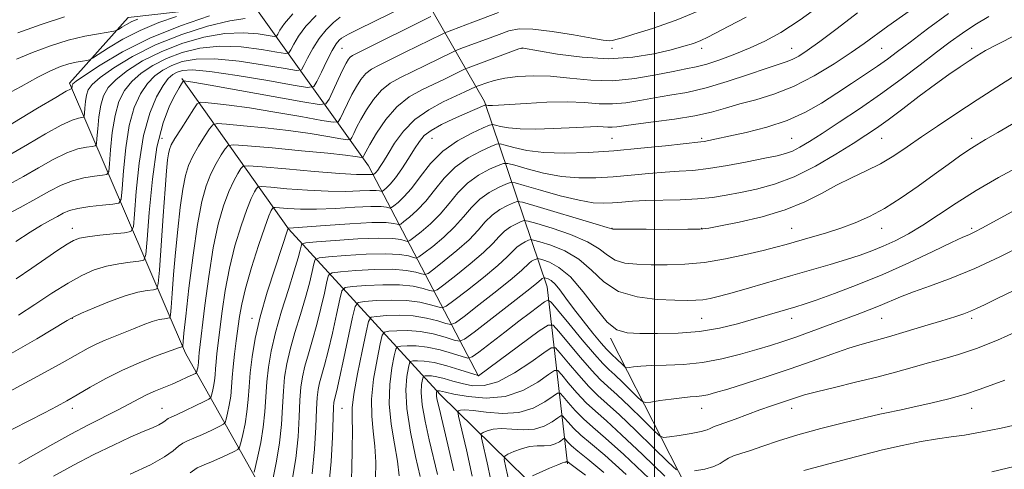
# Model space of a CAD drawing. Extents: x 2117300 to 2120200, y 319800 to 322700.
# Drawn here: x 2118859 to 2119078, y 322008 to 322108 of the extents above; entities that cross this region are included whole.
import ezdxf

# ---------------------------------------------------------------- set-up
doc = ezdxf.new("R2010")
doc.units = 0
doc.header["$MEASUREMENT"] = 0
for name, color, linetype, lineweight in [('DTM HARD BREAKLINE', 7, 'Continuous', 0), ('DTM SPOT ELEVATION', 2, 'Continuous', 13), ('GRID LINE', 7, 'Continuous', 0), ('INDEX CONTOUR', 41, 'Continuous', 13), ('INTERMEDIATE CONTOUR', 44, 'Continuous', 0)]:
    doc.layers.add(name, color=color, linetype=linetype, lineweight=lineweight)

msp = doc.modelspace()

# ---------------------------------------------------------------- linework, layer by layer
at = {"layer": 'DTM HARD BREAKLINE', "extrusion": (-0.2284446512670045, -0.34955752186527, 0.908637760724761), "elevation": -595752.3335635352, "flags": 128}
msp.add_lwpolyline([(1597724.803376135, 1298580.731310392), (1597689.169003485, 1298618.208690048), (1597617.092031851, 1298663.684436991)], dxfattribs=at)
at = {"layer": 'DTM HARD BREAKLINE'}
for points in [[(2118980.64, 322009.31, 961.77), (2118976.15, 322048.67, 977.0500000000001), (2118962.15, 322089.83, 996.36), (2118939.62, 322129.04, 1015.99)], [(2118960.88, 322028.83, 973.97), (2118936.38, 322075.51, 999.07), (2118910.6, 322111.6, 1017.9), (2118882.94, 322108.46, 1022.94), (2118869.9, 322093.88, 1018.38), (2118895.71, 322033.91, 999.5500000000001), (2118925.9, 321980.21, 980.5), (2118957.81, 321932.84, 960.97), (2118982.95, 321891.46, 946.86)], [(2119406.71, 322006.25, 926.75), (2119384.64, 322016.8, 929.9300000000001), (2119361.2, 322012.51, 927.49), (2119333.92, 322002.47, 924.84), (2119291.27, 321992.74, 924.1), (2119235.59, 321994.97, 926.91), (2119198.08, 321977.18, 929.19), (2119182.27, 321957.34, 928.24), (2119156.09, 321923.39, 929.19), (2119114.2, 321899.33, 931.95), (2119057.7, 321887.77, 933.86), (2119026.02, 321895.33, 934.9200000000001), (2119004.41, 321927.62, 943.78), (2118994.46, 321959.67, 950.47), (2118986.63, 321991.14, 956.04), (2118952.31, 322024.76, 969.51), (2118918.58, 322061.55, 991.96), (2118894.87, 322094.95, 1006.23)]]:
    msp.add_polyline3d(points, dxfattribs=at)
at = {"layer": 'DTM SPOT ELEVATION'}
for p in [(2118930.51, 322101.63, 1007.06), (2118970.51, 322101.63, 999.96), (2118990.51, 322101.63, 1001.46), (2119010.51, 322101.63, 999.48), (2119030.51, 322101.63, 996.82), (2119050.51, 322101.63, 993.01), (2119070.51, 322101.63, 988.48), (2118890.51, 322081.63, 1004.87), (2118950.51, 322081.63, 995.08), (2118990.51, 322081.63, 993.0500000000001), (2119010.51, 322081.63, 992.25), (2119030.51, 322081.63, 990.99), (2119050.51, 322081.63, 987.13), (2119070.51, 322081.63, 984.4), (2118870.51, 322061.63, 1008.63), (2118990.51, 322061.63, 986.0400000000001), (2119010.51, 322061.63, 986.07), (2119030.51, 322061.63, 984.88), (2119050.51, 322061.63, 983.33), (2119070.51, 322061.63, 980.28), (2118870.51, 322041.63, 1003.94), (2118910.51, 322041.63, 992.58), (2119010.51, 322041.63, 981), (2119030.51, 322041.63, 979.37), (2119050.51, 322041.63, 977.11), (2119070.51, 322041.63, 975.64), (2118870.51, 322021.63, 999.49), (2118890.51, 322021.63, 996.82), (2118930.51, 322021.63, 980.96), (2119010.51, 322021.63, 975.25), (2119030.51, 322021.63, 973.39), (2119050.51, 322021.63, 972.29), (2119070.51, 322021.63, 971.29)]:
    msp.add_point(p, dxfattribs=at)
at = {"layer": 'GRID LINE', "flags": 128}
msp.add_lwpolyline([(2119000, 320000), (2119000, 322500)], dxfattribs=at)
at = {"layer": 'INDEX CONTOUR', "flags": 128}
for points, elevation in [([(2118850.334, 322013.51), (2118864.331, 322020.682), (2118867.141, 322022.14), (2118869.352, 322023.338), (2118871.643, 322024.647), (2118874.538, 322026.335), (2118877.954, 322028.252), (2118881.658, 322030.146), (2118885.388, 322031.797), (2118888.776, 322033.131), (2118894.344, 322035.197), (2118894.633, 322035.277), (2118894.847, 322035.317), (2118894.988, 322035.333), (2118895.063, 322035.356), (2118895.098, 322035.471), (2118895.179, 322036.495), (2118895.36, 322038.341), (2118895.768, 322042.151), (2118896.47, 322048.349), (2118897.374, 322055.692), (2118898.352, 322062.52), (2118899.307, 322067.56), (2118900.281, 322071.079), (2118901.342, 322073.728), (2118902.52, 322076.024), (2118903.653, 322077.94), (2118904.534, 322079.316), (2118905.177, 322080.042), (2118906.468, 322080.214), (2118909.516, 322079.979), (2118914.949, 322079.485), (2118921.489, 322078.877), (2118927.38, 322078.3), (2118931.267, 322077.87), (2118933.397, 322077.586), (2118934.907, 322077.337), (2118935.109, 322077.359), (2118935.205, 322077.502), (2118935.37, 322077.836), (2118935.8, 322078.634), (2118936.698, 322080.223), (2118938.209, 322082.765), (2118940.257, 322085.781), (2118942.71, 322088.628), (2118945.433, 322090.812), (2118948.248, 322092.429), (2118953.417, 322094.873), (2118957.724, 322096.968), (2118958.547, 322097.308), (2118969.85, 322101.483), (2118970.43, 322101.685), (2118970.586, 322101.708), (2118970.827, 322101.669), (2118974.199, 322101.068), (2118978.438, 322100.349), (2118983.905, 322099.637), (2118989.723, 322099.315), (2118995.134, 322099.647), (2118999.844, 322100.422), (2119003.675, 322101.315), (2119006.53, 322102.068), (2119008.636, 322102.711), (2119010.294, 322103.343), (2119011.839, 322104.076), (2119016.48, 322106.533), (2119020.374, 322108.554)], 1000), ([(2118854.709, 322090.774), (2118859.179, 322093.159), (2118862.85, 322095.18), (2118865.705, 322096.613), (2118867.935, 322097.545), (2118869.779, 322098.14), (2118871.417, 322098.538), (2118872.789, 322098.797), (2118873.777, 322098.949), (2118874.374, 322099.07), (2118875.023, 322099.402), (2118878.575, 322101.73), (2118881.776, 322103.646), (2118885.627, 322105.614), (2118889.805, 322107.321), (2118893.725, 322108.664)], 1020), ([(2118858.007, 322058.722), (2118861.165, 322060.763), (2118863.697, 322062.318), (2118865.667, 322063.444), (2118867.207, 322064.29), (2118868.495, 322064.983), (2118869.888, 322065.564), (2118871.789, 322066.054), (2118874.415, 322066.467), (2118877.242, 322066.793), (2118879.559, 322067.02), (2118880.853, 322067.258), (2118881.383, 322068.128), (2118881.603, 322070.373), (2118881.902, 322074.431), (2118882.415, 322079.505), (2118883.207, 322084.489), (2118884.321, 322088.499), (2118885.693, 322091.528), (2118887.225, 322093.792), (2118888.855, 322095.493), (2118890.631, 322096.789), (2118892.631, 322097.823), (2118894.988, 322098.685), (2118898.052, 322099.239), (2118902.233, 322099.295), (2118907.65, 322098.756), (2118913.286, 322097.902), (2118917.838, 322097.104), (2118920.379, 322096.697), (2118921.467, 322096.871), (2118922.032, 322097.771), (2118922.84, 322099.454), (2118923.986, 322101.604), (2118925.394, 322103.819), (2118926.979, 322105.753), (2118928.602, 322107.34), (2118930.11, 322108.572)], 1010), ([(2118910.936, 322007.493), (2118911.268, 322008.743), (2118911.803, 322011.014), (2118912.44, 322014.048), (2118912.997, 322017.44), (2118913.346, 322020.85), (2118913.781, 322027.518), (2118914.126, 322030.82), (2118914.72, 322034.369), (2118915.683, 322038.466), (2118917.055, 322043.234), (2118918.571, 322048.076), (2118919.883, 322052.213), (2118920.73, 322055.053), (2118921.181, 322056.763), (2118921.388, 322057.688), (2118921.606, 322058.156), (2118922.495, 322058.393), (2118924.816, 322058.605), (2118928.983, 322058.933), (2118934.03, 322059.272), (2118938.638, 322059.455), (2118941.786, 322059.371), (2118943.618, 322059.12), (2118944.572, 322058.858), (2118945.085, 322058.742), (2118945.58, 322058.937), (2118946.488, 322059.611), (2118948.099, 322060.879), (2118950.172, 322062.654), (2118952.336, 322064.801), (2118954.318, 322067.162), (2118956.261, 322069.531), (2118958.41, 322071.684), (2118960.888, 322073.434), (2118963.331, 322074.745), (2118965.257, 322075.618), (2118966.395, 322076.056), (2118967.341, 322076.06), (2118968.905, 322075.636), (2118971.673, 322074.837), (2118975.32, 322073.914), (2118979.297, 322073.167), (2118983.169, 322072.828), (2118986.963, 322072.844), (2118990.822, 322073.091), (2118994.82, 322073.452), (2118998.752, 322073.831), (2119002.346, 322074.135), (2119005.461, 322074.319), (2119008.492, 322074.514), (2119011.965, 322074.897), (2119016.193, 322075.581), (2119020.624, 322076.418), (2119024.494, 322077.193), (2119027.244, 322077.76), (2119029.149, 322078.234), (2119030.694, 322078.799), (2119032.335, 322079.631), (2119034.418, 322080.887), (2119037.263, 322082.717), (2119041.068, 322085.21), (2119045.535, 322088.202), (2119050.246, 322091.47), (2119054.821, 322094.796), (2119059.035, 322097.964), (2119062.703, 322100.77), (2119065.737, 322103.071), (2119068.439, 322105.018), (2119071.208, 322106.829), (2119074.338, 322108.673)], 990), ([(2118932.539, 322004.277), (2118932.685, 322008.155), (2118932.794, 322012.663), (2118932.821, 322016.669), (2118932.763, 322019.426), (2118932.798, 322021.732), (2118933.153, 322024.774), (2118933.957, 322029.308), (2118934.968, 322034.381), (2118935.847, 322038.608), (2118936.404, 322040.965), (2118937.022, 322041.867), (2118938.234, 322042.087), (2118940.407, 322042.242), (2118943.263, 322042.327), (2118946.362, 322042.179), (2118949.297, 322041.703), (2118951.792, 322041.066), (2118953.605, 322040.499), (2118954.679, 322040.254), (2118955.724, 322040.665), (2118957.632, 322042.081), (2118960.961, 322044.657), (2118964.918, 322047.753), (2118968.373, 322050.528), (2118970.48, 322052.344), (2118972.108, 322053.912), (2118972.673, 322054.312), (2118973.231, 322054.61), (2118973.668, 322054.809), (2118973.952, 322054.901), (2118974.336, 322054.852), (2118975.153, 322054.619), (2118976.649, 322054.102), (2118978.746, 322052.971), (2118981.285, 322050.841), (2118984.089, 322047.552), (2118986.905, 322043.87), (2118989.466, 322040.792), (2118991.642, 322039.058), (2118993.873, 322038.391), (2118996.739, 322038.26), (2119000.633, 322038.243), (2119005.216, 322038.363), (2119009.956, 322038.748), (2119014.409, 322039.481), (2119018.445, 322040.434), (2119022.024, 322041.431), (2119031.429, 322044.179), (2119033.277, 322044.762), (2119035.965, 322045.681), (2119039.98, 322047.124), (2119045.058, 322049.058), (2119050.746, 322051.394), (2119056.556, 322053.992), (2119061.861, 322056.487), (2119065.999, 322058.467), (2119068.522, 322059.64), (2119069.845, 322060.217), (2119070.595, 322060.531), (2119071.389, 322060.91), (2119072.794, 322061.655), (2119079.453, 322065.296)], 980), ([(2118955.341, 322007.799), (2118954.045, 322013.549), (2118952.078, 322021.757), (2118951.683, 322023.46), (2118951.527, 322024.306), (2118951.486, 322024.838), (2118951.504, 322025.193), (2118951.567, 322025.517), (2118951.596, 322025.559), (2118951.652, 322025.569), (2118951.759, 322025.575), (2118951.927, 322025.567), (2118952.168, 322025.529), (2118953.489, 322025.221), (2118955.394, 322024.818), (2118958.552, 322024.249), (2118962.548, 322023.905), (2118966.786, 322024.271), (2118970.725, 322025.637), (2118974.026, 322027.502), (2118976.403, 322029.171), (2118977.725, 322030.061), (2118978.491, 322030.046), (2118979.359, 322029.113), (2118980.824, 322027.331), (2118982.74, 322025.097), (2118984.799, 322022.891), (2118986.837, 322020.99), (2118989.277, 322018.871), (2118992.682, 322015.802), (2118997.323, 322011.392), (2119002.277, 322006.564)], 970), ([(2119033.155, 322007.854), (2119035.691, 322008.501), (2119038.742, 322009.293), (2119046.374, 322011.345), (2119050.676, 322012.428), (2119055.061, 322013.419), (2119059.253, 322014.258), (2119062.94, 322014.894), (2119065.987, 322015.323), (2119068.939, 322015.726), (2119072.504, 322016.327), (2119077.104, 322017.273), (2119081.974, 322018.362)], 970)]:
    msp.add_lwpolyline(points, dxfattribs=dict(at, elevation=elevation))
at = {"layer": 'INTERMEDIATE CONTOUR', "flags": 128}
for points, elevation in [([(2118858.03, 322050.442), (2118861.539, 322052.81), (2118864.68, 322054.958), (2118867.341, 322056.759), (2118869.392, 322058.109), (2118870.823, 322058.953), (2118872.135, 322059.439), (2118873.945, 322059.765), (2118876.641, 322060.089), (2118879.647, 322060.397), (2118882.15, 322060.636), (2118883.551, 322060.913), (2118884.134, 322061.982), (2118884.396, 322064.763), (2118884.767, 322069.789), (2118885.401, 322076.074), (2118886.383, 322082.248), (2118887.74, 322087.198), (2118889.27, 322090.838), (2118890.712, 322093.338), (2118891.877, 322094.888), (2118892.859, 322095.774), (2118893.819, 322096.299), (2118895.029, 322096.685), (2118897.195, 322096.815), (2118901.131, 322096.485), (2118907.204, 322095.595), (2118914.003, 322094.445), (2118919.671, 322093.434), (2118922.854, 322092.926), (2118924.217, 322093.143), (2118924.926, 322094.27), (2118925.908, 322096.351), (2118927.126, 322098.854), (2118928.3, 322101.104), (2118929.211, 322102.585), (2118929.879, 322103.411), (2118930.382, 322103.85), (2118930.893, 322104.185), (2118931.953, 322104.743), (2118934.196, 322105.861), (2118947.973, 322112.672)], 1008), ([(2118883.425, 322007.067), (2118887.94, 322009.096), (2118891.036, 322010.845), (2118892.928, 322012.234), (2118894.124, 322013.243), (2118895.096, 322013.896), (2118896.153, 322014.398), (2118897.568, 322015), (2118899.483, 322015.87), (2118901.525, 322016.833), (2118903.192, 322017.632), (2118904.125, 322018.116), (2118904.53, 322018.544), (2118904.752, 322019.284), (2118905.063, 322020.604), (2118905.433, 322022.367), (2118905.756, 322024.339), (2118905.963, 322026.347), (2118906.116, 322028.483), (2118906.313, 322030.902), (2118906.623, 322033.688), (2118907.003, 322036.632), (2118907.728, 322042.019), (2118908.219, 322044.771), (2118909.073, 322048.297), (2118910.41, 322052.911), (2118911.953, 322057.809), (2118913.328, 322061.911), (2118914.245, 322064.414), (2118914.76, 322065.608), (2118915.015, 322066.058), (2118915.19, 322066.241), (2118915.604, 322066.277), (2118918.485, 322066.043), (2118921.25, 322065.907), (2118924.842, 322065.892), (2118929.089, 322066.06), (2118933.361, 322066.304), (2118936.911, 322066.476), (2118939.185, 322066.471), (2118940.399, 322066.346), (2118941.245, 322066.137), (2118941.523, 322066.246), (2118942.03, 322066.623), (2118942.953, 322067.368), (2118944.274, 322068.617), (2118945.92, 322070.51), (2118947.853, 322073.09), (2118950.152, 322076.002), (2118952.93, 322078.792), (2118956.173, 322081.083), (2118959.372, 322082.799), (2118961.892, 322083.942), (2118963.307, 322084.537), (2118964.024, 322084.698), (2118964.657, 322084.563), (2118965.744, 322084.269), (2118967.516, 322083.945), (2118970.128, 322083.718), (2118973.605, 322083.68), (2118977.435, 322083.785), (2118980.98, 322083.949), (2118985.781, 322084.203), (2118987.32, 322084.232), (2118988.549, 322084.18), (2118989.587, 322084.106), (2118990.544, 322084.087), (2118991.592, 322084.187), (2118993.177, 322084.419), (2118995.813, 322084.783), (2118999.784, 322085.278), (2119004.452, 322085.896), (2119008.946, 322086.626), (2119012.628, 322087.455), (2119015.789, 322088.348), (2119018.949, 322089.264), (2119022.529, 322090.214), (2119026.547, 322091.413), (2119030.921, 322093.124), (2119035.506, 322095.491), (2119039.92, 322098.167), (2119043.712, 322100.679), (2119046.623, 322102.706), (2119051.904, 322106.536), (2119062.884, 322114.403)], 994), ([(2118854.62, 322024.363), (2118863.68, 322029.259), (2118868.279, 322031.77), (2118874.072, 322034.988), (2118875.999, 322035.975), (2118877.876, 322036.806), (2118881.909, 322038.407), (2118884.122, 322039.313), (2118886.31, 322040.199), (2118888.273, 322040.916), (2118889.848, 322041.355), (2118891.011, 322041.57), (2118891.778, 322041.659), (2118892.188, 322041.784), (2118892.378, 322042.411), (2118892.512, 322044.076), (2118892.726, 322047.151), (2118893.045, 322051.359), (2118893.465, 322056.258), (2118893.98, 322061.393), (2118894.55, 322066.265), (2118895.131, 322070.368), (2118895.711, 322073.364), (2118896.402, 322075.618), (2118897.347, 322077.666), (2118898.611, 322079.894), (2118899.95, 322082.051), (2118901.04, 322083.735), (2118901.752, 322084.65), (2118902.73, 322084.922), (2118904.814, 322084.785), (2118908.565, 322084.437), (2118913.446, 322083.946), (2118918.64, 322083.339), (2118923.415, 322082.663), (2118927.375, 322082.016), (2118930.206, 322081.516), (2118931.739, 322081.266), (2118932.38, 322081.337), (2118932.679, 322081.786), (2118933.098, 322082.668), (2118933.761, 322083.996), (2118934.706, 322085.778), (2118935.957, 322087.958), (2118937.487, 322090.252), (2118939.255, 322092.311), (2118941.241, 322093.894), (2118943.494, 322095.17), (2118948.993, 322097.808), (2118955.24, 322100.871), (2118956.152, 322101.263), (2118957.494, 322101.766), (2118962.668, 322103.684), (2118965.417, 322104.719), (2118967.634, 322105.51), (2118969.868, 322105.936), (2118972.909, 322105.898), (2118977.229, 322105.364), (2118981.998, 322104.581), (2118986.066, 322103.859), (2118988.58, 322103.444), (2118989.885, 322103.308), (2118990.624, 322103.361), (2118991.421, 322103.544), (2118992.835, 322103.956), (2118995.409, 322104.737), (2118999.507, 322106.012), (2119004.795, 322107.853), (2119010.762, 322110.322)], 1002), ([(2118858.613, 322009.432), (2118866.18, 322013.711), (2118870.229, 322015.935), (2118874.112, 322017.956), (2118880.732, 322021.294), (2118883.234, 322022.628), (2118885.321, 322023.762), (2118887.202, 322024.723), (2118889.05, 322025.548), (2118892.732, 322027.038), (2118894.52, 322027.82), (2118896.095, 322028.548), (2118897.902, 322029.423), (2118898.153, 322029.609), (2118898.235, 322029.825), (2118898.322, 322030.194), (2118898.425, 322030.686), (2118898.516, 322031.237), (2118898.573, 322031.798), (2118898.671, 322033.07), (2118898.773, 322033.983), (2118900.019, 322044.466), (2118900.861, 322050.927), (2118901.867, 322057.275), (2118902.991, 322062.528), (2118904.169, 322066.637), (2118905.337, 322069.789), (2118906.428, 322072.154), (2118907.355, 322073.829), (2118908.028, 322074.897), (2118908.547, 322075.44), (2118909.768, 322075.545), (2118912.737, 322075.307), (2118918.037, 322074.831), (2118924.389, 322074.28), (2118930.051, 322073.833), (2118933.688, 322073.62), (2118935.599, 322073.58), (2118936.492, 322073.605), (2118936.972, 322073.602), (2118937.228, 322073.576), (2118937.407, 322073.531), (2118937.465, 322073.555), (2118937.572, 322073.633), (2118937.77, 322073.796), (2118938.07, 322074.093), (2118938.474, 322074.582), (2118939.002, 322075.339), (2118939.735, 322076.5), (2118940.771, 322078.219), (2118942.208, 322080.559), (2118944.142, 322083.218), (2118946.668, 322085.801), (2118949.776, 322087.985), (2118953.021, 322089.72), (2118957.842, 322091.938), (2118960.156, 322093.046), (2118960.53, 322093.2), (2118961.216, 322093.456), (2118962.474, 322093.901), (2118964.321, 322094.452), (2118966.714, 322094.981), (2118969.616, 322095.369), (2118973.005, 322095.535), (2118976.867, 322095.406), (2118981.168, 322094.979), (2118985.812, 322094.538), (2118990.688, 322094.432), (2118995.628, 322094.896), (2119000.248, 322095.703), (2119004.108, 322096.507), (2119006.948, 322097.065), (2119009.231, 322097.524), (2119011.597, 322098.133), (2119014.528, 322099.08), (2119017.857, 322100.306), (2119021.262, 322101.691), (2119024.553, 322103.204), (2119028.088, 322105.153), (2119032.365, 322107.937), (2119037.726, 322111.808)], 998), ([(2118851.725, 322081.643), (2118862.808, 322088.312), (2118866.847, 322090.722), (2118869.175, 322092.075), (2118870.117, 322092.581), (2118870.397, 322092.673), (2118870.421, 322092.712), (2118870.467, 322093.228), (2118870.503, 322093.454), (2118870.65, 322093.7), (2118871.384, 322094.287), (2118873.278, 322095.609), (2118876.761, 322097.912), (2118881.687, 322100.839), (2118887.767, 322103.886), (2118894.568, 322106.608), (2118901.073, 322108.81)], 1018), ([(2118855.408, 322064.43), (2118858.93, 322066.298), (2118862.456, 322068.21), (2118865.46, 322069.878), (2118868.064, 322071.223), (2118870.554, 322072.222), (2118873.105, 322072.869), (2118875.46, 322073.241), (2118877.254, 322073.429), (2118878.239, 322073.612), (2118878.642, 322074.275), (2118878.81, 322075.983), (2118879.038, 322079.073), (2118879.428, 322082.936), (2118880.031, 322086.73), (2118880.904, 322089.799), (2118882.116, 322092.218), (2118883.738, 322094.246), (2118885.832, 322096.098), (2118888.403, 322097.804), (2118891.444, 322099.347), (2118894.947, 322100.685), (2118898.911, 322101.664), (2118903.336, 322102.106), (2118908.096, 322101.918), (2118912.568, 322101.358), (2118916.007, 322100.774), (2118917.903, 322100.471), (2118918.715, 322100.601), (2118919.136, 322101.272), (2118919.773, 322102.556), (2118920.846, 322104.355), (2118922.489, 322106.531), (2118924.748, 322108.921)], 1012), ([(2118856.428, 322071.374), (2118859.655, 322073.154), (2118863.002, 322075.076), (2118866.312, 322076.919), (2118869.318, 322078.388), (2118871.795, 322079.271), (2118873.679, 322079.687), (2118874.949, 322079.841), (2118875.625, 322079.966), (2118875.902, 322080.42), (2118876.017, 322081.594), (2118876.173, 322083.715), (2118876.441, 322086.367), (2118876.855, 322088.972), (2118877.486, 322091.099), (2118878.539, 322092.907), (2118880.252, 322094.701), (2118882.81, 322096.703), (2118886.175, 322098.819), (2118890.256, 322100.872), (2118894.906, 322102.685), (2118899.77, 322104.09), (2118904.439, 322104.917), (2118908.542, 322105.079), (2118911.851, 322104.815), (2118915.427, 322104.244), (2118915.964, 322104.329), (2118916.243, 322104.773), (2118916.706, 322105.659), (2118917.706, 322107.106), (2118919.584, 322109.244)], 1014), ([(2118856.853, 322078.097), (2118860.543, 322080.274), (2118864.56, 322082.615), (2118868.083, 322084.555), (2118870.485, 322085.673), (2118871.898, 322086.134), (2118873.011, 322086.319), (2118873.161, 322086.566), (2118873.224, 322087.205), (2118873.309, 322088.356), (2118873.454, 322089.797), (2118873.679, 322091.213), (2118874.068, 322092.4), (2118874.961, 322093.597), (2118876.764, 322095.154), (2118879.787, 322097.308), (2118883.948, 322099.834), (2118889.068, 322102.396), (2118894.865, 322104.685), (2118900.628, 322106.515), (2118905.542, 322107.727), (2118908.987, 322108.24)], 1016), ([(2118856.968, 322033.844), (2118862.647, 322037.104), (2118869.386, 322041.171), (2118870.883, 322041.992), (2118872.589, 322042.778), (2118875.369, 322043.989), (2118878.828, 322045.41), (2118882.26, 322046.658), (2118885.078, 322047.438), (2118887.177, 322047.827), (2118888.569, 322047.985), (2118889.313, 322048.212), (2118889.658, 322049.35), (2118889.902, 322052.373), (2118890.728, 322064.378), (2118891.163, 322070.364), (2118891.49, 322074.436), (2118891.726, 322076.84), (2118891.911, 322078.216), (2118892.115, 322079.168), (2118892.524, 322080.156), (2118893.351, 322081.606), (2118894.703, 322083.764), (2118897.546, 322088.155), (2118898.327, 322089.259), (2118898.993, 322089.631), (2118900.112, 322089.591), (2118902.183, 322089.392), (2118905.404, 322089.015), (2118909.9, 322088.378), (2118915.564, 322087.454), (2118921.353, 322086.446), (2118925.992, 322085.615), (2118928.573, 322085.194), (2118929.649, 322085.313), (2118930.152, 322086.07), (2118930.826, 322087.5), (2118931.722, 322089.358), (2118932.714, 322091.331), (2118933.705, 322093.151), (2118934.716, 322094.723), (2118935.798, 322095.995), (2118937.047, 322096.974), (2118938.74, 322097.91), (2118944.569, 322100.744), (2118952.756, 322104.774), (2118953.757, 322105.219), (2118954.939, 322105.665), (2118959.591, 322107.399), (2118965.27, 322109.565)], 1004), ([(2118858.135, 322099.189), (2118861.708, 322100.7), (2118865.658, 322102.159), (2118869.631, 322103.395), (2118873.291, 322104.288), (2118876.356, 322104.866), (2118879.772, 322105.395), (2118880.355, 322105.556), (2118880.812, 322105.829), (2118881.545, 322106.309), (2118882.568, 322106.921), (2118883.799, 322107.55), (2118885.135, 322108.096)], 1022), ([(2118858.413, 322105.053), (2118863.584, 322106.911), (2118868.783, 322108.601)], 1024), ([(2118858.592, 322042.371), (2118862.176, 322044.743), (2118865.978, 322047.237), (2118869.581, 322049.482), (2118872.679, 322051.186), (2118875.429, 322052.39), (2118878.103, 322053.212), (2118880.86, 322053.764), (2118883.413, 322054.112), (2118885.359, 322054.31), (2118886.434, 322054.584), (2118886.908, 322055.841), (2118887.189, 322059.152), (2118887.624, 322065.134), (2118888.328, 322072.531), (2118889.358, 322079.628), (2118890.712, 322085.054), (2118892.163, 322088.826), (2118893.428, 322091.309), (2118894.29, 322092.847), (2118894.798, 322093.704), (2118895.203, 322094.326), (2118895.292, 322094.398), (2118895.411, 322094.398), (2118895.8, 322094.345), (2118897.361, 322094.085), (2118901.16, 322093.418), (2118921.777, 322089.714), (2118925.404, 322089.123), (2118926.92, 322089.289), (2118927.625, 322090.354), (2118929.682, 322094.719), (2118930.721, 322096.885), (2118931.453, 322098.344), (2118931.947, 322099.194), (2118932.342, 322099.678), (2118932.852, 322100.056), (2118933.986, 322100.65), (2118950.273, 322108.677)], 1006), ([(2118866.34, 322006.622), (2118870.767, 322009.036), (2118875.326, 322011.371), (2118879.676, 322013.485), (2118883.432, 322015.222), (2118886.305, 322016.48), (2118888.362, 322017.354), (2118889.763, 322017.985), (2118890.663, 322018.494), (2118891.213, 322018.898), (2118891.561, 322019.19), (2118891.885, 322019.401), (2118892.485, 322019.688), (2118893.688, 322020.244), (2118899.828, 322023.177), (2118900.895, 322023.712), (2118901.327, 322024.068), (2118901.494, 322024.555), (2118901.692, 322025.399), (2118901.929, 322026.527), (2118902.136, 322027.788), (2118902.268, 322029.072), (2118902.366, 322030.439), (2118902.492, 322031.986), (2118902.697, 322033.835), (2118903.873, 322043.243), (2118904.54, 322047.849), (2118905.47, 322052.787), (2118906.7, 322057.718), (2118908.061, 322062.223), (2118909.333, 322065.85), (2118910.336, 322068.284), (2118911.057, 322069.718), (2118911.522, 322070.477), (2118911.869, 322070.84), (2118912.687, 322070.91), (2118914.672, 322070.752), (2118918.261, 322070.437), (2118922.819, 322070.093), (2118927.446, 322069.863), (2118931.389, 322069.84), (2118934.48, 322069.942), (2118936.701, 322070.04), (2118938.079, 322070.038), (2118938.814, 322069.961), (2118939.326, 322069.834), (2118939.494, 322069.9), (2118939.801, 322070.128), (2118940.369, 322070.594), (2118941.228, 322071.444), (2118942.388, 322072.849), (2118943.815, 322074.872), (2118945.315, 322077.17), (2118946.651, 322079.302), (2118947.698, 322080.938), (2118948.782, 322082.219), (2118950.337, 322083.401), (2118952.639, 322084.67), (2118955.312, 322085.941), (2118957.815, 322087.054), (2118962.241, 322088.985), (2118962.425, 322089.042), (2118962.532, 322089.027), (2118962.698, 322088.982), (2118962.969, 322088.932), (2118963.367, 322088.898), (2118963.996, 322088.899), (2118965.268, 322088.967), (2118971.486, 322089.387), (2118976.078, 322089.629), (2118980.605, 322089.71), (2118984.417, 322089.548), (2118987.646, 322089.318), (2118990.615, 322089.259), (2118993.61, 322089.541), (2118996.713, 322090.061), (2118999.96, 322090.645), (2119003.41, 322091.187), (2119007.188, 322091.837), (2119011.441, 322092.811), (2119016.177, 322094.222), (2119020.852, 322095.799), (2119024.784, 322097.163), (2119027.489, 322098.053), (2119029.27, 322098.627), (2119030.628, 322099.157), (2119032.05, 322099.912), (2119033.947, 322101.158), (2119036.713, 322103.158), (2119040.582, 322106.053), (2119045.133, 322109.48)], 995.9999999999999), ([(2118896.731, 322007.343), (2118898.319, 322008.404), (2118899.824, 322009.11), (2118901.448, 322009.757), (2118903.302, 322010.56), (2118905.124, 322011.404), (2118906.557, 322012.089), (2118907.356, 322012.519), (2118907.733, 322013.018), (2118908.01, 322014.014), (2118908.433, 322015.809), (2118908.936, 322018.208), (2118909.377, 322020.889), (2118909.656, 322023.611), (2118909.854, 322026.446), (2118910.095, 322029.545), (2118910.503, 322033.059), (2118911.204, 322037.143), (2118912.323, 322041.952), (2118913.896, 322047.455), (2118915.604, 322052.866), (2118918.522, 322061.643), (2118918.541, 322061.641), (2118918.709, 322061.649), (2118919.68, 322061.72), (2118926.79, 322062.279), (2118932.242, 322062.666), (2118937.12, 322062.913), (2118940.292, 322062.905), (2118941.984, 322062.731), (2118942.766, 322062.53), (2118943.165, 322062.439), (2118943.552, 322062.591), (2118944.259, 322063.117), (2118945.526, 322064.124), (2118947.223, 322065.636), (2118949.128, 322067.655), (2118951.085, 322070.126), (2118953.207, 322072.766), (2118955.669, 322075.238), (2118958.53, 322077.258), (2118961.352, 322078.772), (2118963.574, 322079.78), (2118964.851, 322080.296), (2118965.682, 322080.379), (2118966.781, 322080.1), (2118968.733, 322079.554), (2118971.619, 322078.938), (2118975.391, 322078.472), (2118979.982, 322078.329), (2118985.236, 322078.488), (2118990.979, 322078.88), (2118996.934, 322079.424), (2119002.416, 322079.995), (2119010.284, 322080.849), (2119011.037, 322080.956), (2119012.063, 322081.146), (2119013.771, 322081.497), (2119016.489, 322082.073), (2119020.381, 322082.935), (2119024.943, 322084.108), (2119029.505, 322085.607), (2119033.545, 322087.425), (2119037.139, 322089.472), (2119040.51, 322091.635), (2119043.809, 322093.801), (2119046.903, 322095.852), (2119049.588, 322097.673), (2119051.791, 322099.237), (2119053.996, 322100.876), (2119056.816, 322103.016), (2119060.696, 322105.937), (2119065.393, 322109.343)], 992.0000000000001), ([(2118915.174, 322006.219), (2118915.944, 322009.889), (2118916.617, 322013.991), (2118917.035, 322018.091), (2118917.274, 322021.976), (2118917.468, 322025.491), (2118917.747, 322028.572), (2118918.213, 322031.523), (2118918.963, 322034.741), (2118920.038, 322038.485), (2118921.262, 322042.464), (2118922.404, 322046.254), (2118923.277, 322049.483), (2118923.879, 322052.01), (2118924.254, 322053.747), (2118924.558, 322054.68), (2118925.399, 322055.084), (2118927.499, 322055.301), (2118931.268, 322055.594), (2118935.876, 322055.883), (2118940.183, 322056.001), (2118943.288, 322055.837), (2118945.253, 322055.509), (2118946.379, 322055.186), (2118947.003, 322055.044), (2118947.609, 322055.283), (2118948.717, 322056.105), (2118950.671, 322057.635), (2118953.121, 322059.675), (2118955.543, 322061.946), (2118957.55, 322064.199), (2118959.315, 322066.296), (2118961.15, 322068.129), (2118963.245, 322069.609), (2118965.311, 322070.718), (2118966.939, 322071.457), (2118967.939, 322071.815), (2118968.999, 322071.742), (2118971.03, 322071.172), (2118974.614, 322070.12), (2118979.021, 322068.889), (2118983.203, 322067.863), (2118986.356, 322067.327), (2118988.689, 322067.2), (2118990.664, 322067.303), (2118992.705, 322067.481), (2118995.088, 322067.666), (2118998.052, 322067.811), (2119005.704, 322067.976), (2119009.536, 322068.154), (2119012.863, 322068.496), (2119015.917, 322068.991), (2119019.074, 322069.603), (2119022.64, 322070.348), (2119026.65, 322071.425), (2119031.065, 322073.079), (2119035.771, 322075.429), (2119040.316, 322078.076), (2119044.171, 322080.491), (2119047.014, 322082.322), (2119049.353, 322083.905), (2119051.907, 322085.751), (2119055.185, 322088.211), (2119058.869, 322090.997), (2119062.436, 322093.657), (2119065.463, 322095.835), (2119067.936, 322097.54), (2119069.944, 322098.876), (2119071.655, 322099.976), (2119073.582, 322101.102), (2119076.314, 322102.545), (2119080.261, 322104.511)], 988), ([(2118919.447, 322005.729), (2118920.238, 322010.541), (2118920.725, 322015.33), (2118920.984, 322019.741), (2118921.155, 322023.464), (2118921.367, 322026.326), (2118921.706, 322028.678), (2118922.243, 322031.016), (2118923.021, 322033.735), (2118923.954, 322036.852), (2118924.924, 322040.295), (2118925.823, 322043.912), (2118926.578, 322047.257), (2118927.119, 322049.806), (2118927.51, 322051.205), (2118928.304, 322051.773), (2118930.183, 322051.998), (2118933.553, 322052.256), (2118937.723, 322052.494), (2118941.728, 322052.545), (2118944.79, 322052.304), (2118946.888, 322051.898), (2118948.185, 322051.514), (2118948.922, 322051.347), (2118949.638, 322051.628), (2118950.946, 322052.599), (2118953.244, 322054.391), (2118956.071, 322056.694), (2118958.75, 322059.092), (2118960.782, 322061.235), (2118962.369, 322063.061), (2118963.889, 322064.575), (2118965.602, 322065.786), (2118967.291, 322066.691), (2118968.621, 322067.295), (2118969.481, 322067.575), (2118970.649, 322067.426), (2118973.125, 322066.718), (2118986.992, 322062.585), (2118989.444, 322061.841), (2118990.525, 322061.491), (2118990.688, 322061.478), (2118991.588, 322061.468), (2118998.139, 322061.429), (2119003.096, 322061.412), (2119007.399, 322061.419), (2119010.089, 322061.486), (2119012.051, 322061.709), (2119014.628, 322062.195), (2119018.778, 322063.036), (2119023.906, 322064.225), (2119029.032, 322065.733), (2119033.391, 322067.509), (2119037.097, 322069.397), (2119040.48, 322071.22), (2119043.807, 322072.854), (2119047.075, 322074.395), (2119050.216, 322075.991), (2119053.204, 322077.768), (2119056.188, 322079.753), (2119059.362, 322081.946), (2119062.911, 322084.364), (2119066.991, 322087.083), (2119071.748, 322090.192), (2119077.147, 322093.666), (2119082.419, 322097.024)], 986), ([(2118923.858, 322007.093), (2118924.415, 322012.57), (2118924.694, 322017.506), (2118924.841, 322021.438), (2118924.988, 322024.077), (2118925.199, 322025.833), (2118925.524, 322027.292), (2118926.646, 322031.241), (2118927.445, 322034.336), (2118928.37, 322038.342), (2118929.275, 322042.504), (2118929.985, 322045.865), (2118930.461, 322047.729), (2118931.207, 322048.464), (2118932.866, 322048.694), (2118935.837, 322048.918), (2118939.569, 322049.105), (2118943.272, 322049.09), (2118946.292, 322048.77), (2118948.523, 322048.287), (2118949.992, 322047.842), (2118950.842, 322047.649), (2118951.667, 322047.974), (2118953.174, 322049.093), (2118955.816, 322051.146), (2118959.02, 322053.715), (2118961.958, 322056.237), (2118964.015, 322058.271), (2118965.424, 322059.825), (2118966.629, 322061.021), (2118967.96, 322061.96), (2118969.269, 322062.664), (2118970.304, 322063.133), (2118970.972, 322063.35), (2118971.878, 322063.234), (2118973.801, 322062.685), (2118977.208, 322061.648), (2118981.331, 322060.253), (2118985.09, 322058.67), (2118987.699, 322057.077), (2118989.533, 322055.647), (2118991.258, 322054.558), (2118993.421, 322053.931), (2118996.093, 322053.655), (2118999.226, 322053.564), (2119002.779, 322053.543), (2119006.74, 322053.672), (2119011.102, 322054.081), (2119015.773, 322054.843), (2119020.302, 322055.794), (2119024.153, 322056.713), (2119026.988, 322057.44), (2119029.267, 322058.066), (2119034.615, 322059.594), (2119037.988, 322060.593), (2119041.413, 322061.685), (2119044.637, 322062.856), (2119047.803, 322064.253), (2119051.156, 322066.068), (2119054.845, 322068.404), (2119058.634, 322071.017), (2119062.192, 322073.576), (2119065.253, 322075.805), (2119067.804, 322077.644), (2119069.893, 322079.089), (2119071.662, 322080.205), (2119073.618, 322081.335), (2119076.359, 322082.895), (2119080.282, 322085.187)], 984), ([(2118927.478, 322003.643), (2118928.105, 322009.81), (2118928.404, 322015.271), (2118928.608, 322021.829), (2118928.691, 322022.988), (2118928.804, 322023.567), (2118928.987, 322024.235), (2118929.337, 322025.629), (2118929.965, 322028.378), (2118930.917, 322032.771), (2118932.851, 322041.924), (2118933.413, 322044.255), (2118934.113, 322045.154), (2118935.55, 322045.391), (2118938.122, 322045.58), (2118941.416, 322045.716), (2118944.817, 322045.634), (2118947.795, 322045.237), (2118950.158, 322044.676), (2118951.798, 322044.17), (2118952.761, 322043.952), (2118953.696, 322044.319), (2118955.403, 322045.587), (2118958.389, 322047.902), (2118961.969, 322050.733), (2118965.165, 322053.383), (2118967.247, 322055.308), (2118968.478, 322056.59), (2118969.369, 322057.467), (2118970.316, 322058.136), (2118971.249, 322058.637), (2118971.986, 322058.97), (2118972.462, 322059.126), (2118973.108, 322059.043), (2118974.477, 322058.652), (2118976.928, 322057.875), (2118980.038, 322056.611), (2118983.188, 322054.755), (2118985.954, 322052.312), (2118988.702, 322049.744), (2118991.992, 322047.626), (2118996.154, 322046.383), (2119000.598, 322045.842), (2119004.502, 322045.676), (2119007.268, 322045.621), (2119009.17, 322045.646), (2119010.708, 322045.78), (2119012.347, 322046.059), (2119014.432, 322046.546), (2119017.28, 322047.315), (2119021.082, 322048.402), (2119030.251, 322051.067), (2119039.03, 322053.599), (2119042.699, 322054.697), (2119045.72, 322055.674), (2119048.329, 322056.623), (2119050.844, 322057.659), (2119053.532, 322058.895), (2119056.463, 322060.417), (2119059.658, 322062.309), (2119063.154, 322064.617), (2119067.059, 322067.246), (2119071.497, 322070.063), (2119076.447, 322072.909), (2119081.302, 322075.522)], 982), ([(2118937.937, 322006.012), (2118937.996, 322009.666), (2118937.832, 322013.278), (2118937.455, 322016.611), (2118937.1, 322019.95), (2118937.063, 322023.722), (2118937.532, 322028.13), (2118938.285, 322032.508), (2118938.986, 322035.967), (2118939.436, 322037.875), (2118939.937, 322038.606), (2118940.918, 322038.784), (2118942.691, 322038.904), (2118945.109, 322038.938), (2118947.907, 322038.724), (2118950.799, 322038.169), (2118953.428, 322037.455), (2118955.411, 322036.827), (2118956.599, 322036.557), (2118957.753, 322037.01), (2118959.861, 322038.575), (2118967.867, 322044.772), (2118971.58, 322047.674), (2118973.712, 322049.381), (2118974.849, 322050.358), (2118975.03, 322050.487), (2118975.351, 322050.647), (2118975.442, 322050.677), (2118975.566, 322050.661), (2118975.829, 322050.586), (2118976.314, 322050.414), (2118977.011, 322050.015), (2118977.889, 322049.238), (2118978.939, 322047.952), (2118980.258, 322046.142), (2118981.966, 322043.82), (2118984.092, 322041.08), (2118986.293, 322038.351), (2118988.131, 322036.144), (2118989.301, 322034.812), (2118990.028, 322034.073), (2118990.668, 322033.483), (2118991.481, 322032.71), (2118993.059, 322031.165), (2118993.479, 322030.782), (2118993.813, 322030.667), (2118994.345, 322030.724), (2118995.339, 322030.863), (2118996.958, 322031.023), (2118999.344, 322031.153), (2119002.567, 322031.237), (2119006.426, 322031.409), (2119010.647, 322031.84), (2119014.959, 322032.637), (2119019.084, 322033.657), (2119022.743, 322034.694), (2119025.779, 322035.6), (2119028.522, 322036.472), (2119031.422, 322037.467), (2119034.795, 322038.689), (2119045.036, 322042.498), (2119047.747, 322043.521), (2119050.133, 322044.474), (2119054.673, 322046.416), (2119057.587, 322047.546), (2119061.379, 322048.886), (2119065.974, 322050.554), (2119071.202, 322052.68), (2119076.788, 322055.283), (2119082.05, 322057.941)], 978), ([(2118943.197, 322006.669), (2118942.843, 322009.889), (2118942.146, 322013.795), (2118941.401, 322018.168), (2118940.972, 322022.67), (2118941.108, 322026.951), (2118941.6, 322030.634), (2118942.125, 322033.327), (2118942.469, 322034.786), (2118942.852, 322035.344), (2118943.601, 322035.48), (2118944.976, 322035.566), (2118946.956, 322035.549), (2118949.451, 322035.268), (2118952.302, 322034.636), (2118955.062, 322033.844), (2118957.218, 322033.154), (2118958.475, 322032.826), (2118959.431, 322033.085), (2118960.906, 322034.155), (2118966.681, 322038.605), (2118969.856, 322041.033), (2118972.426, 322042.975), (2118975.54, 322045.289), (2118976.258, 322045.675), (2118977.007, 322045.226), (2118978.425, 322043.55), (2118980.914, 322040.501), (2118983.916, 322036.86), (2118986.632, 322033.649), (2118988.488, 322031.599), (2118989.816, 322030.302), (2118991.172, 322029.062), (2118992.942, 322027.38), (2118996.375, 322024.018), (2118997.29, 322023.183), (2118998.016, 322022.934), (2118999.175, 322023.058), (2119001.19, 322023.361), (2119003.684, 322023.716), (2119006.08, 322024.017), (2119007.933, 322024.188), (2119009.345, 322024.289), (2119010.547, 322024.414), (2119011.813, 322024.66), (2119013.567, 322025.134), (2119016.271, 322025.946), (2119020.217, 322027.169), (2119025.021, 322028.698), (2119030.122, 322030.395), (2119035.023, 322032.113), (2119039.452, 322033.701), (2119043.198, 322035.005), (2119046.19, 322035.942), (2119052.032, 322037.565), (2119055.932, 322038.701), (2119060.131, 322039.964), (2119063.911, 322041.121), (2119066.731, 322041.998), (2119068.736, 322042.655), (2119070.244, 322043.215), (2119071.615, 322043.814), (2119073.363, 322044.657), (2119076.045, 322045.972), (2119080.032, 322047.88)], 976), ([(2118947.854, 322006.499), (2118946.838, 322010.979), (2118945.703, 322016.386), (2118944.882, 322021.618), (2118944.683, 322025.774), (2118944.916, 322028.761), (2118945.264, 322030.687), (2118945.502, 322031.696), (2118945.767, 322032.082), (2118946.285, 322032.176), (2118947.261, 322032.228), (2118948.803, 322032.16), (2118950.995, 322031.813), (2118953.804, 322031.102), (2118956.697, 322030.233), (2118960.792, 322028.915), (2118960.88, 322028.909), (2118974.377, 322038.847), (2118976.318, 322040.154), (2118977.448, 322040.126), (2118978.737, 322038.738), (2118980.884, 322036.111), (2118983.524, 322032.939), (2118986.021, 322030.063), (2118987.938, 322028.063), (2118989.636, 322026.491), (2118991.675, 322024.643), (2118994.401, 322022.051), (2118997.313, 322019.214), (2118999.692, 322016.872), (2119001.074, 322015.579), (2119002.011, 322015.169), (2119003.306, 322015.287), (2119005.502, 322015.625), (2119008.106, 322016.054), (2119010.366, 322016.489), (2119011.722, 322016.859), (2119012.39, 322017.158), (2119012.778, 322017.391), (2119013.266, 322017.591), (2119014.133, 322017.881), (2119015.629, 322018.405), (2119017.895, 322019.256), (2119020.634, 322020.298), (2119023.437, 322021.337), (2119025.965, 322022.218), (2119031.524, 322024.06), (2119033.34, 322024.619), (2119036.03, 322025.339), (2119039.987, 322026.304), (2119044.698, 322027.435), (2119049.425, 322028.608), (2119053.589, 322029.723), (2119057.255, 322030.754), (2119060.649, 322031.695), (2119064.003, 322032.579), (2119067.569, 322033.595), (2119071.611, 322034.971), (2119076.224, 322036.828), (2119080.852, 322038.863)], 974), ([(2118951.741, 322006.987), (2118949.898, 322014.628), (2118948.971, 322018.795), (2118948.329, 322022.454), (2118948.121, 322025.155), (2118948.214, 322026.958), (2118948.402, 322028.047), (2118948.534, 322028.607), (2118948.68, 322028.821), (2118948.969, 322028.873), (2118949.51, 322028.901), (2118950.367, 322028.863), (2118951.589, 322028.669), (2118953.2, 322028.263), (2118955.117, 322027.718), (2118957.236, 322027.14), (2118959.503, 322026.683), (2118962.076, 322026.693), (2118965.169, 322027.568), (2118968.832, 322029.504), (2118972.484, 322031.911), (2118975.373, 322033.998), (2118977.017, 322035.104), (2118977.969, 322035.086), (2118979.048, 322033.927), (2118980.854, 322031.721), (2118983.131, 322029.018), (2118985.41, 322026.477), (2118987.387, 322024.526), (2118989.456, 322022.681), (2118992.179, 322020.222), (2118995.862, 322016.721), (2118999.795, 322012.889), (2119003.008, 322009.725), (2119004.844, 322007.975)], 972), ([(2119008.889, 322007.748), (2119011.145, 322008.178), (2119013.183, 322008.726), (2119014.565, 322009.364), (2119015.512, 322010.019), (2119016.406, 322010.609), (2119017.584, 322011.092), (2119019.192, 322011.589), (2119021.329, 322012.263), (2119024.092, 322013.236), (2119027.58, 322014.443), (2119031.889, 322015.79), (2119036.949, 322017.16), (2119041.997, 322018.411), (2119050.08, 322020.342), (2119051.21, 322020.599), (2119054.817, 322021.357), (2119057.71, 322021.983), (2119061.408, 322022.82), (2119065.426, 322023.795), (2119069.15, 322024.813), (2119072.17, 322025.805), (2119074.88, 322026.813), (2119077.872, 322027.909)], 972), ([(2118959.454, 322006.621), (2118958.195, 322012.452), (2118956.437, 322019.881), (2118956.274, 322020.889), (2118956.437, 322021.117), (2118956.868, 322021.26), (2118957.832, 322021.34), (2118959.676, 322021.209), (2118962.592, 322020.817), (2118966.16, 322020.503), (2118969.807, 322020.703), (2118973.032, 322021.689), (2118975.621, 322023.084), (2118977.433, 322024.346), (2118978.433, 322025.019), (2118979.013, 322025.007), (2118979.67, 322024.301), (2118980.794, 322022.941), (2118982.348, 322021.176), (2118984.187, 322019.305), (2118986.287, 322017.454), (2118989.097, 322015.059), (2118993.186, 322011.382), (2118998.783, 322006.062)], 968), ([(2118963.946, 322003.872), (2118962.943, 322008.868), (2118961.501, 322015.081), (2118961.474, 322015.97), (2118961.904, 322016.292), (2118962.776, 322016.65), (2118964.113, 322017.01), (2118965.945, 322017.182), (2118968.249, 322017.062), (2118970.792, 322016.902), (2118973.285, 322017.045), (2118975.474, 322017.715), (2118977.232, 322018.662), (2118978.462, 322019.518), (2118979.141, 322019.976), (2118979.536, 322019.968), (2118979.982, 322019.488), (2118980.764, 322018.551), (2118981.956, 322017.255), (2118983.576, 322015.718), (2118985.737, 322013.917), (2118988.917, 322011.248), (2118993.689, 322006.962)], 966), ([(2118967.692, 322005.284), (2118966.953, 322008.504), (2118966.566, 322010.282), (2118966.674, 322011.052), (2118967.37, 322011.466), (2118968.685, 322012.039), (2118970.395, 322012.681), (2118972.215, 322013.155), (2118973.907, 322013.306), (2118975.423, 322013.301), (2118976.762, 322013.388), (2118977.917, 322013.741), (2118978.843, 322014.239), (2118979.85, 322014.933), (2118980.058, 322014.929), (2118980.293, 322014.676), (2118980.734, 322014.161), (2118981.564, 322013.334), (2118982.965, 322012.132), (2118985.186, 322010.382), (2118988.738, 322007.437)], 964), ([(2118972.838, 322006.641), (2118976.676, 322008.351), (2118978.484, 322009.128), (2118979.565, 322009.552), (2118980.054, 322009.7), (2118980.24, 322009.731), (2118980.359, 322009.767), (2118980.58, 322009.89), (2118980.604, 322009.863), (2118980.704, 322009.771), (2118981.172, 322009.413), (2118982.354, 322008.546), (2118984.636, 322006.844)], 962), ([(2119075.018, 322007.552), (2119081.808, 322009.191)], 968)]:
    msp.add_lwpolyline(points, dxfattribs=dict(at, elevation=elevation))

doc.saveas('drawing.dxf')
